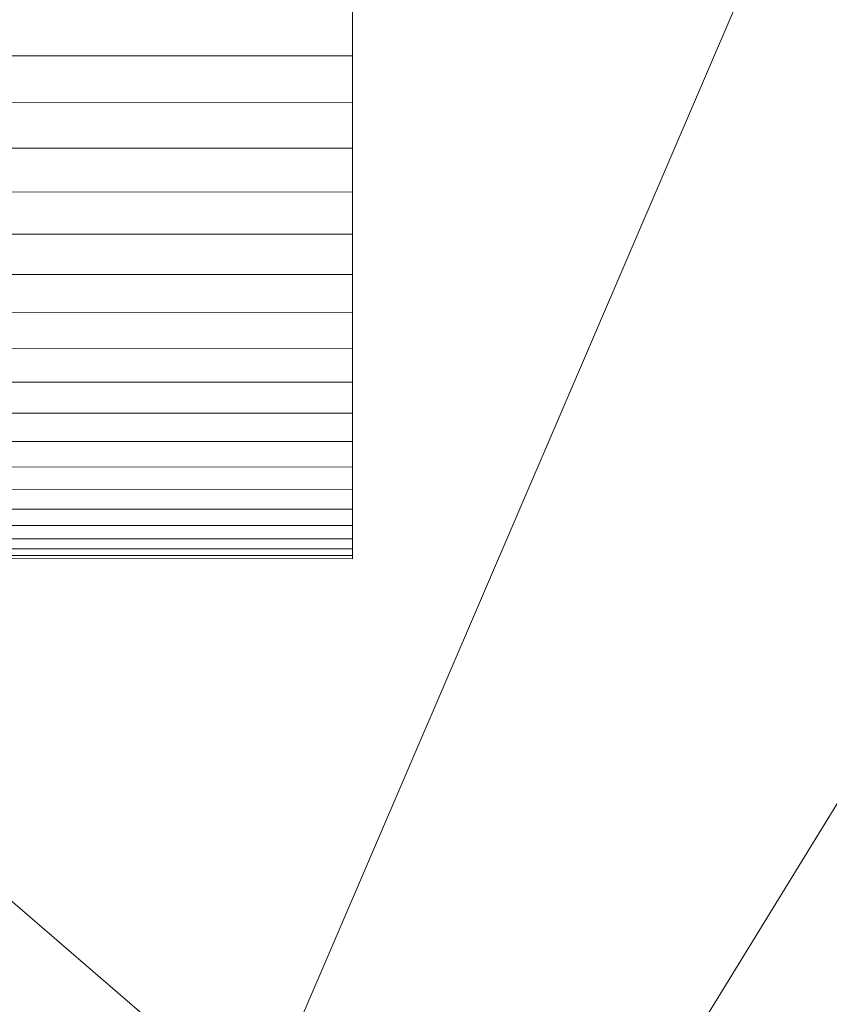
# Model space of a CAD drawing. Units: millimetres. Extents: x -259694 to -253254, y -32584 to -26365.
# Drawn here: x -256995 to -256978, y -28794 to -28773 of the extents above; entities that cross this region are included whole.
import ezdxf

# ---------------------------------------------------------------- set-up
doc = ezdxf.new("R2010")
doc.units = ezdxf.units.MM
doc.linetypes.add('K5LT32823', pattern=[0])
doc.linetypes.add('K5LT32824', pattern=[0])
doc.layers.get('0').update_dxf_attribs({"true_color": 0x5890e1})

# ---------------------------------------------------------------- blocks, each defined once
blk = doc.blocks.new('U1')
at = {"color": 61, "linetype": 'K5LT32824', "lineweight": 18, "true_color": 0xd6e499}
for p, q in [((-256990.031, -28796.619), (-256974.641, -28760.74)), ((-257002.766, -28785.629), (-256990.031, -28796.619)), ((-256989.094, -28808.551), (-256976.734, -28788.391))]:
    blk.add_line(p, q, dxfattribs=at)
blk = doc.blocks.new('U2')
at = {"color": 136, "linetype": 'K5LT32823', "lineweight": 18, "true_color": 0x068771}
for p, q in [((-256988.047, -28773.994), (-256988.047, -28771.934)), ((-256988.047, -28772.973), (-256988.047, -28774.992)), ((-256988.047, -28773.994), (-258348.188, -28773.465)), ((-256988.047, -28775.963), (-256988.047, -28773.994)), ((-256988.047, -28774.992), (-258348.188, -28774.463)), ((-256988.047, -28774.992), (-256988.047, -28776.9)), ((-256988.047, -28775.963), (-258348.188, -28775.434)), ((-256988.047, -28777.801), (-256988.047, -28775.963)), ((-256988.047, -28776.9), (-258348.188, -28776.371)), ((-256988.047, -28776.9), (-256988.047, -28778.662)), ((-256988.047, -28777.801), (-258348.188, -28777.271)), ((-256988.047, -28779.479), (-256988.047, -28777.801)), ((-256988.047, -28778.662), (-258348.188, -28778.133)), ((-256988.047, -28778.662), (-256988.047, -28780.248)), ((-256988.047, -28779.479), (-258348.188, -28778.949)), ((-256988.047, -28780.965), (-256988.047, -28779.479)), ((-256988.047, -28780.248), (-258348.188, -28779.719)), ((-256988.047, -28780.248), (-256988.047, -28781.627)), ((-256988.047, -28780.965), (-258348.188, -28780.436)), ((-256988.047, -28781.627), (-258348.188, -28781.098)), ((-256988.047, -28782.232), (-256988.047, -28780.965)), ((-256988.047, -28782.232), (-258348.188, -28781.703)), ((-256988.047, -28781.627), (-256988.047, -28782.777)), ((-256988.047, -28782.777), (-258348.188, -28782.248)), ((-256988.047, -28783.26), (-256988.047, -28782.232)), ((-256988.047, -28783.26), (-258348.188, -28782.73)), ((-256988.047, -28782.777), (-256988.047, -28783.678)), ((-256988.047, -28783.678), (-258348.188, -28783.148)), ((-256988.047, -28784.027), (-256988.047, -28783.26)), ((-256988.047, -28784.027), (-258348.188, -28783.498)), ((-256988.047, -28783.678), (-256988.047, -28784.311)), ((-256988.047, -28784.311), (-258348.188, -28783.781)), ((-256988.047, -28784.523), (-258348.188, -28783.994)), ((-256988.047, -28784.523), (-256988.047, -28784.027)), ((-256988.047, -28784.666), (-258348.188, -28784.137)), ((-256988.047, -28784.736), (-258348.188, -28784.207)), ((-256988.047, -28784.311), (-256988.047, -28784.666)), ((-256988.047, -28784.736), (-256988.047, -28784.523)), ((-256988.047, -28784.666), (-256988.047, -28784.736))]:
    blk.add_line(p, q, dxfattribs=at)

msp = doc.modelspace()

# ---------------------------------------------------------------- block references
for name in ['U1', 'U2']:
    msp.add_blockref(name, (0, 0))

doc.saveas('drawing.dxf')
